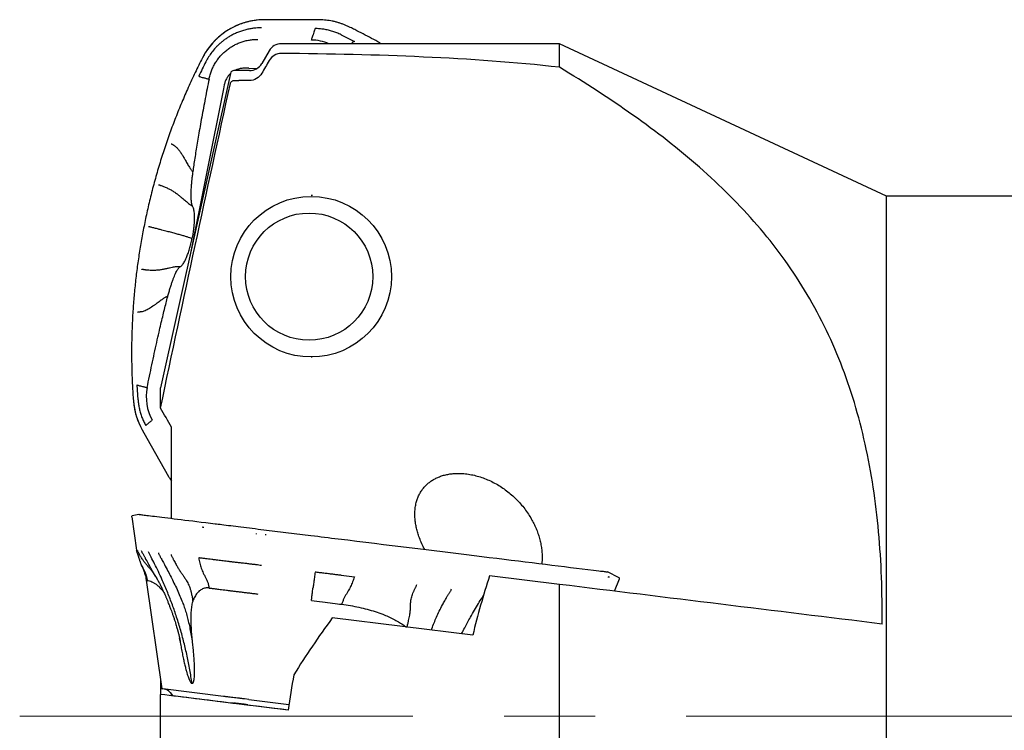
# Model space of a CAD drawing. Units: millimetres. Extents: x 15 to 204, y 6 to 291.
# Drawn here: x 32 to 59, y 130 to 150 of the extents above; entities that cross this region are included whole.
import ezdxf

# ---------------------------------------------------------------- set-up
doc = ezdxf.new("R2010")
doc.units = ezdxf.units.MM
doc.linetypes.add('CENTERX2', pattern=[20.32, 12.7, -2.54, 2.54, -2.54])
doc.layers.add('DÜNNE_LINIE', color=7, linetype='Continuous')

msp = doc.modelspace()

# ---------------------------------------------------------------- linework, layer by layer
at = {"color": 7, "linetype": 'Continuous', "lineweight": 30}
for p, q in [((39.8393, 150.1877), (38.6015, 150.1878)), ((40.101, 150.1862), (40.1009, 150.1862)), ((40.9675, 149.9717), (40.9286, 149.9908)), ((40.7104, 149.7691), (41.0817, 149.5838)), ((38.7044, 149.3179), (38.5024, 148.9679)), ((46.7962, 149.5179), (39.0508, 149.5179)), ((55.9103, 145.2679), (46.7962, 149.5179)), ((46.7962, 148.8599), (46.7962, 149.5179)), ((36.8466, 149.1206), (36.8465, 149.1208)), ((36.8667, 149.1589), (36.8665, 149.1591)), ((38.1559, 148.7679), (37.7244, 148.7679)), ((38.1391, 148.833), (38.0239, 148.8344)), ((38.1391, 148.833), (38.3703, 148.8302)), ((37.6268, 148.6896), (35.6822, 139.9179)), ((37.7244, 148.4901), (37.8582, 148.4901)), ((37.4319, 148.2571), (36.4957, 143.5877)), ((37.4547, 148.3709), (37.4319, 148.2571)), ((39.9159, 145.2828), (39.8814, 145.2828)), ((75.6822, 145.2679), (55.9103, 145.2679)), ((55.9103, 116.2679), (55.9103, 145.2679)), ((39.8814, 140.7828), (39.908, 140.7828)), ((35.0536, 139.587), (35.0272, 140.0037)), ((35.6822, 139.3586), (35.6822, 139.9179)), ((34.9191, 139.612), (34.9222, 139.5685)), ((35.1681, 138.7492), (35.168, 138.7489)), ((35.1681, 138.7492), (35.2964, 138.5209)), ((35.9822, 136.2825), (35.9822, 138.8239)), ((35.2964, 138.5209), (35.2964, 138.5205)), ((35.2964, 138.5205), (35.9052, 137.4462)), ((35.9053, 137.4466), (35.9052, 137.4462)), ((35.0774, 136.3923), (34.8922, 136.3496)), ((34.8786, 136.3214), (35.0088, 135.394)), ((34.8922, 136.3493), (34.8909, 136.3487)), ((38.4034, 135.9852), (39.871, 135.805)), ((35.4592, 134.8082), (35.4069, 134.8602)), ((48.4653, 134.6224), (48.1392, 134.7886)), ((35.2812, 134.555), (35.7201, 131.5277)), ((40.7104, 134.6944), (41.0817, 134.6488)), ((46.7962, 134.4408), (44.8495, 134.6799)), ((48.3353, 134.2519), (48.4748, 134.5971)), ((46.7962, 125.8443), (46.7962, 134.4408)), ((44.3828, 133.0244), (40.4651, 133.5054)), ((36.2051, 132.9669), (36.2235, 132.8608)), ((36.2235, 132.8608), (36.209, 132.9498)), ((35.6822, 131.7893), (35.6822, 131.3724)), ((35.7453, 131.5259), (35.7299, 131.5278)), ((37.4319, 131.3188), (35.7453, 131.5259)), ((35.6822, 127.6178), (35.6822, 131.3724)), ((35.9474, 131.4273), (36.0145, 131.3413)), ((35.9822, 131.3356), (35.9822, 131.3828)), ((36.0142, 131.3417), (36.013, 131.3318)), ((36.0224, 131.3407), (37.709, 131.1336)), ((37.4547, 131.316), (37.4319, 131.3188)), ((38.1391, 131.232), (38.0239, 131.2461)), ((38.1391, 131.232), (39.2573, 131.0947)), ((37.709, 131.1336), (37.7097, 131.1336)), ((38.1559, 131.0687), (37.7244, 131.1217)), ((38.1172, 131.0835), (38.1134, 131.084)), ((38.1172, 131.0835), (39.2368, 130.9461)), ((38.7044, 131.0013), (38.5024, 131.0262)), ((39.2354, 130.9361), (39.0508, 130.9588))]:
    msp.add_line(p, q, dxfattribs=at)
at = {"color": 7, "linetype": 'Continuous', "lineweight": 30, "flags": 128}
for points in [[(38.3413, 150.1712), (38.3417, 150.1719), (38.3419, 150.1719)], [(38.6015, 150.1878), (38.6014, 150.1877), (38.6011, 150.1871)], [(35.0843, 136.3927), (35.0855, 136.3926), (35.091, 136.3919), (35.1012, 136.3906), (35.1159, 136.3888), (35.1352, 136.3865), (35.159, 136.3835), (35.1874, 136.3801), (35.2204, 136.376), (35.2579, 136.3714), (35.3, 136.3662), (35.3466, 136.3605), (35.3977, 136.3542), (35.4533, 136.3474), (35.5134, 136.34), (35.578, 136.3321), (35.647, 136.3236), (35.7205, 136.3146), (35.7984, 136.305), (35.8806, 136.2949), (35.9673, 136.2843), (36.0583, 136.2731), (36.1536, 136.2614), (36.2533, 136.2492), (36.3572, 136.2364), (36.4654, 136.2231), (36.5778, 136.2093), (36.6944, 136.195), (36.8151, 136.1802), (36.94, 136.1649), (37.069, 136.149), (37.2021, 136.1327)], [(37.2021, 136.1327), (37.2439, 136.1275), (37.2896, 136.1219), (37.3389, 136.1159), (37.3918, 136.1094), (37.448, 136.1025), (37.5074, 136.0952), (37.5699, 136.0875), (37.6353, 136.0795), (37.7033, 136.0711), (37.7739, 136.0625), (37.8467, 136.0535), (37.9217, 136.0443), (37.9985, 136.0349), (38.077, 136.0253), (38.157, 136.0154), (38.2382, 136.0055), (38.3204, 135.9954), (38.4034, 135.9852)], [(38.6029, 135.8391), (38.6028, 135.8375), (38.6027, 135.8354), (38.6024, 135.8327), (38.6022, 135.8296), (38.6019, 135.8262), (38.6017, 135.8225), (38.6014, 135.8188), (38.6011, 135.8152)], [(39.871, 135.805), (39.9665, 135.7933), (40.0624, 135.7815), (40.1584, 135.7697), (40.2541, 135.7579), (40.3494, 135.7462), (40.4439, 135.7346), (40.5373, 135.7232), (40.6295, 135.7118), (40.7201, 135.7007), (40.8089, 135.6898), (40.8955, 135.6792)], [(40.8955, 135.6792), (41.1474, 135.6483), (41.3971, 135.6176), (41.6447, 135.5872), (41.8899, 135.5571), (42.1328, 135.5273), (42.3733, 135.4977), (42.6114, 135.4685), (42.8469, 135.4396), (43.0799, 135.411), (43.3101, 135.3827), (43.5377, 135.3548), (43.7625, 135.3272), (43.9845, 135.2999), (44.2036, 135.273), (44.4198, 135.2465), (44.633, 135.2203), (44.8431, 135.1945), (45.0501, 135.1691), (45.2539, 135.144), (45.4545, 135.1194), (45.6519, 135.0952), (45.8459, 135.0714), (46.0366, 135.0479), (46.2239, 135.0249), (46.4076, 135.0024), (46.5879, 134.9802), (46.7646, 134.9586), (46.9377, 134.9373), (47.1071, 134.9165), (47.2729, 134.8961), (47.4349, 134.8763), (47.5931, 134.8568), (47.7475, 134.8379), (47.898, 134.8194)], [(47.898, 134.8194), (47.94, 134.8142), (47.9781, 134.8096), (48.0122, 134.8054), (48.0422, 134.8017), (48.068, 134.7985), (48.0896, 134.7959), (48.1068, 134.7937), (48.1197, 134.7922), (48.1282, 134.7911), (48.1322, 134.7906), (48.1326, 134.7906)], [(35.2812, 134.555), (35.2815, 134.555), (35.2854, 134.5545), (35.2939, 134.5535), (35.3069, 134.5519)], [(39.8846, 133.9898), (39.9616, 133.9803), (40.0382, 133.9709), (40.1143, 133.9616), (40.1895, 133.9524), (40.2636, 133.9433), (40.3363, 133.9343), (40.4074, 133.9256), (40.4766, 133.9171), (40.5436, 133.9089), (40.6083, 133.9009), (40.6704, 133.8933), (40.7296, 133.886)]]:
    msp.add_lwpolyline(points, dxfattribs=at)
at = {"color": 7, "linetype": 'Continuous', "lineweight": 30}
for centre, radius in [((39.8771, 143.0215), 2.2391), ((39.8209, 143.0237), 1.7733)]:
    msp.add_circle(centre, radius, dxfattribs=at)
for centre, radius, start, end in [((38.5816, 148.241), 1.9451, 97.09584, 151.84373), ((39.8689, 148.3282), 1.2927, 66.98527, 89.30725), ((39.0508, 149.1179), 0.4, 90, 150), ((37.7244, 148.6679), 0.1, 90, 167.5), ((38.1559, 149.1679), 0.4, 270, 330), ((36.6001, 139.6675), 1.319, 168.65443, 209.11364), ((36.9049, 139.7168), 1.9882, 184.27736, 209.12464), ((35.0819, 136.3729), 0.02, 83, 103), ((36.867, 136.0278), 0.0206, 108.16945, 187.87925), ((36.8871, 136.0253), 0.0206, 108.70848, 188.09479), ((38.4363, 135.8357), 0.0951, 162.13433, 176.63946), ((48.1301, 134.7707), 0.02, 63, 83), ((48.1446, 134.6433), 0.0209, 337.69462, 55.26364), ((48.1675, 134.6403), 0.0208, 337.9366, 55.89782), ((48.4562, 134.6046), 0.02, 338, 63), ((35.7504, 131.2734), 0.25, 38, 83)]:
    msp.add_arc(centre, radius, start, end, dxfattribs=at)
for centre, major_axis, ratio, start_param, end_param in [((61.237, 130.7679), (23.6397, 12.5414), 0.5896147, 2.2623752, 2.34721), ((60.6262, 130.7679), (20.7088, 7.0439), 0.8390922, 2.6947812, 2.7474988)]:
    msp.add_ellipse(centre, major_axis=major_axis, ratio=ratio, start_param=start_param, end_param=end_param, dxfattribs=at)
for points, knots in [([(38.3419, 150.1719), (38.3265, 150.1699), (38.2822, 150.1641), (38.2092, 150.1515), (38.1234, 150.1329), (38.0386, 150.1103), (37.9548, 150.0839), (37.8723, 150.0537), (37.7912, 150.0198), (37.7117, 149.9822), (37.634, 149.9411), (37.5582, 149.8965), (37.4845, 149.8485), (37.413, 149.7972), (37.3439, 149.7427), (37.2773, 149.6851), (37.2133, 149.6245), (37.1521, 149.5611), (37.0938, 149.495), (37.0385, 149.4263), (36.9864, 149.3552), (36.9375, 149.2817), (36.8978, 149.2162), (36.8751, 149.1748), (36.8665, 149.1591)], [0, 0, 0, 0, 0.0250253, 0.0723382, 0.1196542, 0.1669704, 0.2142864, 0.2616026, 0.308919, 0.3562357, 0.4035523, 0.4508692, 0.4981862, 0.545504, 0.5928211, 0.6401388, 0.6874571, 0.7347753, 0.7820937, 0.8294123, 0.8767318, 0.9240504, 0.9713706, 1, 1, 1, 1]), ([(38.6015, 150.1878), (38.5857, 150.1877), (38.5401, 150.1874), (38.4647, 150.184), (38.394, 150.1781), (38.3532, 150.1733), (38.3419, 150.1719)], [0, 0, 0, 0, 0.1816167, 0.5251443, 0.8684917, 1, 1, 1, 1]), ([(40.1009, 150.186), (40.074, 150.1864), (39.9976, 150.1873), (39.9103, 150.1878), (39.8499, 150.1877), (39.8393, 150.1877)], [0, 0, 0, 0, 0.3092297, 0.8787966, 1, 1, 1, 1]), ([(40.9286, 149.9909), (40.9146, 149.9976), (40.874, 150.0169), (40.8055, 150.0461), (40.7229, 150.0772), (40.639, 150.1045), (40.5539, 150.1279), (40.4679, 150.1475), (40.3811, 150.1632), (40.2937, 150.175), (40.2074, 150.1826), (40.1431, 150.1855), (40.1081, 150.1861), (40.101, 150.1862)], [0, 0, 0, 0, 0.0544119, 0.1572925, 0.2601798, 0.3630657, 0.4659522, 0.5688374, 0.671723, 0.7746083, 0.8774932, 0.9749669, 1, 1, 1, 1]), ([(38.4941, 149.9579), (38.4705, 149.9581), (38.4193, 149.9585), (38.3365, 149.954), (38.2423, 149.9442), (38.1373, 149.9265), (38.0438, 149.9044), (37.966, 149.8814), (37.9072, 149.8618), (37.85, 149.8404), (37.7945, 149.8174), (37.7406, 149.7929), (37.6885, 149.767), (37.6381, 149.7398), (37.5766, 149.704), (37.505, 149.6579), (37.4249, 149.5994), (37.3489, 149.537), (37.2773, 149.471), (37.1954, 149.3866), (37.1076, 149.2811), (37.0179, 149.1527), (36.9686, 149.0617), (36.9441, 149.0166)], [0, 0, 0, 0, 0.0373792, 0.0809058, 0.1305817, 0.1864047, 0.2483699, 0.2813588, 0.3138427, 0.3458225, 0.3772988, 0.4082722, 0.4387437, 0.4687134, 0.4981821, 0.550563, 0.6024569, 0.6538631, 0.7047825, 0.7552142, 0.8381641, 0.9197596, 1, 1, 1, 1]), ([(39.9858, 149.9401), (39.9796, 149.9254), (39.967, 149.8962), (39.9487, 149.8384), (39.9368, 149.791), (39.9309, 149.7673)], [0, 0, 0, 0, 0.3333339, 0.666667, 1, 1, 1, 1]), ([(40.7104, 149.7691), (40.6725, 149.7865), (40.5966, 149.8213), (40.4784, 149.8628), (40.3578, 149.8961), (40.235, 149.9202), (40.1108, 149.9359), (40.0275, 149.9387), (39.9858, 149.9401)], [0, 0, 0, 0, 0.16666729, 0.33333372, 0.50000019, 0.66666666, 0.83333336, 1, 1, 1, 1]), ([(41.8323, 149.5179), (41.8202, 149.5248), (41.7311, 149.5754), (41.563, 149.6666), (41.3279, 149.791), (41.1292, 149.8923), (41.0088, 149.9519), (40.9677, 149.9722)], [0, 0, 0, 0, 0.0425723, 0.3148741, 0.5871634, 0.8593987, 1, 1, 1, 1]), ([(37.0318, 148.5301), (37.0406, 148.569), (37.0582, 148.6467), (37.0971, 148.7598), (37.1449, 148.8692), (37.202, 148.9741), (37.2679, 149.0736), (37.3421, 149.167), (37.424, 149.2536), (37.513, 149.3327), (37.6085, 149.4038), (37.7097, 149.4664), (37.8159, 149.5199), (37.9263, 149.5639), (38.0401, 149.5983), (38.1563, 149.6224), (38.2742, 149.637), (38.3533, 149.6381), (38.3929, 149.6386)], [0, 0, 0, 0, 0.0624996, 0.1249999, 0.1874996, 0.2499999, 0.3125001, 0.3749998, 0.4374999, 0.5000002, 0.5625002, 0.6249999, 0.6875, 0.75, 0.8125, 0.8750001, 0.9375, 1, 1, 1, 1]), ([(39.8846, 149.6207), (39.8898, 149.6332), (39.9004, 149.6583), (39.9159, 149.7073), (39.9259, 149.7473), (39.9309, 149.7673)], [0, 0, 0, 0, 0.3333328, 0.6666665, 1, 1, 1, 1]), ([(41.0817, 149.5838), (41.0666, 149.5731), (41.0412, 149.5552), (41.0087, 149.5287), (40.9956, 149.5179)], [0, 0, 0, 0, 0.5959367, 1, 1, 1, 1]), ([(36.8466, 149.1206), (36.8466, 149.1205), (36.7762, 148.9858), (36.6432, 148.7122), (36.4506, 148.2985), (36.2694, 147.8795), (36.0985, 147.4562), (35.9377, 147.0263), (35.787, 146.59), (35.6468, 146.1474), (35.5179, 145.7012), (35.4005, 145.2519), (35.2971, 144.8097), (35.2068, 144.3751), (35.1288, 143.9484), (35.0608, 143.5193), (35.0032, 143.0878), (34.9558, 142.6543), (34.919, 142.2205), (34.8926, 141.7868), (34.8767, 141.3532), (34.8711, 140.9186), (34.8761, 140.4832), (34.891, 140.0473), (34.9097, 139.7571), (34.9191, 139.6121)], [0, 0, 0, 0, 0.000006, 0.0464944, 0.0930052, 0.1395235, 0.1860343, 0.2325226, 0.2797843, 0.3270697, 0.374363, 0.4216484, 0.46891, 0.5130486, 0.5571935, 0.601332, 0.6457042, 0.6900829, 0.7344551, 0.7785936, 0.8227385, 0.866877, 0.9112491, 0.9556279, 1, 1, 1, 1]), ([(36.9441, 149.0166), (36.9099, 148.9489), (36.8415, 148.8136), (36.7758, 148.6769), (36.7429, 148.6086)], [0, 0, 0, 0, 0.50021037, 1, 1, 1, 1]), ([(36.8667, 149.1591), (36.8655, 149.157), (36.8584, 149.1444), (36.852, 149.1315), (36.8466, 149.1208)], [0, 0, 0, 0, 0.1690944, 1, 1, 1, 1]), ([(46.7962, 148.8599), (45.5609, 149.0016), (44.2961, 149.0885), (41.7135, 149.2059), (40.3957, 149.236), (39.0508, 149.2469)], [0, 0, 0, 0, 0.5, 0.5, 1, 1, 1, 1]), ([(38.0239, 148.8344), (37.9908, 148.833), (37.9247, 148.8303), (37.8325, 148.8072), (37.7775, 148.7803), (37.7523, 148.7679)], [0, 0, 0, 0, 0.3511089, 0.702219, 1, 1, 1, 1]), ([(55.7891, 133.3367), (55.7996, 134.2146), (55.7693, 135.0712), (55.6552, 136.3261), (55.6057, 136.7394), (55.4814, 137.5561), (55.4062, 137.9613), (55.1428, 139.1451), (54.9173, 139.8939), (54.4974, 140.9646), (54.3438, 141.3127), (54.0082, 141.9927), (53.8254, 142.3257), (53.2393, 143.2912), (52.7988, 143.8913), (51.8211, 145.0259), (51.283, 145.5615), (49.5364, 147.0936), (48.2245, 147.9961), (46.7962, 148.8599)], [0, 0, 0, 0, 0.125, 0.125, 0.1875, 0.1875, 0.25, 0.25, 0.375, 0.375, 0.4375, 0.4375, 0.5, 0.5, 0.625, 0.625, 0.75, 0.75, 1, 1, 1, 1]), ([(37.0318, 148.5301), (37.014, 148.4406), (36.9783, 148.2619), (36.9265, 147.9942), (36.8763, 147.7292), (36.8282, 147.4687), (36.7825, 147.2148), (36.7403, 146.9731), (36.7015, 146.7443), (36.6663, 146.5295), (36.634, 146.3252), (36.6048, 146.1324), (36.5874, 146.0098), (36.579, 145.9501)], [0, 0, 0, 0, 0.1029182, 0.2054796, 0.3075024, 0.4073818, 0.5050738, 0.6002212, 0.6869104, 0.770794, 0.8513259, 0.9276776, 1, 1, 1, 1]), ([(36.7429, 148.6086), (36.7514, 148.6057), (36.7684, 148.5999), (36.8122, 148.5876), (36.8612, 148.5749), (36.9107, 148.5626), (36.9555, 148.5517), (36.9899, 148.5428), (37.0167, 148.5353), (37.0268, 148.5318), (37.0318, 148.5301)], [0, 0, 0, 0, 0.1666383, 0.3333679, 0.5000201, 0.599981, 0.699965, 0.7999532, 0.9000132, 1, 1, 1, 1]), ([(37.6233, 148.6738), (37.6102, 148.6618), (37.5727, 148.6272), (37.5247, 148.5572), (37.4792, 148.4679), (37.4629, 148.4032), (37.4547, 148.3709)], [0, 0, 0, 0, 0.1516262, 0.4344172, 0.7172066, 1, 1, 1, 1]), ([(37.6268, 148.4105), (37.629, 148.4208), (37.6329, 148.4308), (37.6381, 148.4399), (37.6439, 148.4498), (37.6514, 148.4589), (37.6601, 148.4664), (37.6688, 148.4737), (37.6788, 148.4797), (37.6894, 148.4837), (37.6998, 148.4877), (37.7111, 148.4899), (37.7222, 148.4901), (37.723, 148.4901), (37.7237, 148.4901), (37.7244, 148.4901)], [0.00013901803, 0.00013901803, 0.00013901803, 0.00013901803, 0.00017046512, 0.00017046512, 0.00017046512, 0.00020492787, 0.00020492787, 0.00020492787, 0.00023892898, 0.00023892898, 0.00023892898, 0.00027240573, 0.00027240573, 0.00027240573, 0.0002745636, 0.0002745636, 0.0002745636, 0.0002745636]), ([(35.6822, 139.3586), (35.9966, 140.8692), (36.3195, 142.3781), (36.9698, 145.395), (37.2978, 146.9029), (37.6268, 148.4105)], [0, 0, 0, 0, 0.5, 0.5, 1, 1, 1, 1]), ([(35.9741, 146.7294), (35.9779, 146.7281), (35.9852, 146.7255), (36.0038, 146.716), (36.0199, 146.707), (36.0363, 146.6968), (36.0574, 146.6827), (36.0832, 146.6632), (36.121, 146.6305), (36.1651, 146.5853), (36.218, 146.5196), (36.2711, 146.4405), (36.3242, 146.3525), (36.3693, 146.2728), (36.4077, 146.2054), (36.44, 146.1503), (36.4694, 146.0998), (36.4964, 146.0542), (36.521, 146.0147), (36.543, 145.9848), (36.5628, 145.9624), (36.5735, 145.9543), (36.579, 145.9501)], [0, 0, 0, 0, 0.0245665, 0.0475401, 0.0700536, 0.092134, 0.1138063, 0.1552833, 0.1954669, 0.2645116, 0.3308691, 0.407677, 0.4833988, 0.5585075, 0.6086126, 0.6587765, 0.7093498, 0.7609526, 0.8146312, 0.8719538, 0.9335984, 1, 1, 1, 1]), ([(36.579, 145.9501), (36.5736, 145.9102), (36.5629, 145.8304), (36.5499, 145.7164), (36.5392, 145.6075), (36.5311, 145.5047), (36.5257, 145.4089), (36.5231, 145.321), (36.5231, 145.2415), (36.526, 145.1713), (36.5316, 145.1109), (36.5398, 145.0608), (36.5506, 145.0207), (36.5598, 145.0031), (36.5645, 144.9943)], [0, 0, 0, 0, 0.0832406, 0.1661211, 0.2492696, 0.3327933, 0.4161505, 0.499987, 0.5835139, 0.6668786, 0.7507234, 0.8339129, 0.9167914, 1, 1, 1, 1]), ([(35.6233, 145.5867), (35.6258, 145.586), (35.6307, 145.5845), (35.6489, 145.5789), (35.665, 145.5737), (35.6814, 145.5682), (35.7129, 145.5574), (35.7744, 145.5347), (35.8594, 145.4985), (35.9503, 145.4528), (36.0364, 145.4025), (36.1211, 145.3449), (36.2031, 145.2826), (36.2721, 145.2254), (36.3303, 145.1754), (36.3794, 145.1329), (36.4241, 145.0943), (36.465, 145.0597), (36.5021, 145.0314), (36.5359, 145.0091), (36.5548, 144.9993), (36.5645, 144.9943)], [0, 0, 0, 0, 0.0132653, 0.0260287, 0.0385968, 0.051073, 0.0634588, 0.1112644, 0.1934235, 0.2635323, 0.3307591, 0.4075906, 0.4824079, 0.5564211, 0.6134052, 0.671458, 0.731186, 0.793154, 0.8584065, 0.9273832, 1, 1, 1, 1]), ([(36.5645, 144.9943), (36.5704, 144.9835), (36.582, 144.9622), (36.5961, 144.9165), (36.6072, 144.8618), (36.6152, 144.7984), (36.6197, 144.7271), (36.6208, 144.6487), (36.6186, 144.5641), (36.6128, 144.4739), (36.6043, 144.3864), (36.5943, 144.3048), (36.5835, 144.2309), (36.5711, 144.1567), (36.5615, 144.1073), (36.5567, 144.0827)], [0, 0, 0, 0, 0.1039634, 0.2053729, 0.3047956, 0.4000025, 0.4899903, 0.5755554, 0.655953, 0.7315103, 0.8035681, 0.8552861, 0.9046566, 0.9525708, 1, 1, 1, 1]), ([(36.5567, 144.0827), (36.5373, 144.0897), (36.4986, 144.1038), (36.423, 144.1284), (36.3346, 144.1555), (36.2322, 144.1853), (36.1188, 144.2169), (35.9957, 144.2503), (35.864, 144.285), (35.7372, 144.3177), (35.6194, 144.3475), (35.5183, 144.3729), (35.4434, 144.3915), (35.3973, 144.4029), (35.3781, 144.4076), (35.3569, 144.4127), (35.3512, 144.4145), (35.3484, 144.4154)], [0, 0, 0, 0, 0.09998022, 0.19993862, 0.29990927, 0.39992608, 0.50002235, 0.593436, 0.68678239, 0.78008919, 0.84166512, 0.90324375, 0.9574417, 0.96808932, 0.97873756, 0.98937821, 1, 1, 1, 1]), ([(36.2235, 143.2936), (36.2326, 143.2988), (36.2506, 143.3089), (36.2797, 143.3383), (36.3097, 143.3776), (36.3402, 143.4266), (36.3707, 143.4847), (36.3986, 143.5463), (36.4235, 143.608), (36.4452, 143.6672), (36.4663, 143.7301), (36.4867, 143.7966), (36.5062, 143.8656), (36.5245, 143.9367), (36.5415, 144.0091), (36.5516, 144.0583), (36.5567, 144.0827)], [0, 0, 0, 0, 0.1041199, 0.2055228, 0.3047787, 0.4002824, 0.4902642, 0.5755218, 0.6365788, 0.6945789, 0.7500496, 0.8035947, 0.8554063, 0.9048086, 0.9526833, 1, 1, 1, 1]), ([(36.2235, 143.2936), (36.2133, 143.2958), (36.1934, 143.3), (36.1555, 143.3011), (36.1125, 143.2977), (36.0634, 143.2893), (36.0039, 143.277), (35.9312, 143.2609), (35.8435, 143.2408), (35.7492, 143.2218), (35.6485, 143.2062), (35.5412, 143.1961), (35.4426, 143.1951), (35.353, 143.1995), (35.2948, 143.2052), (35.2562, 143.2101), (35.2379, 143.2126), (35.2195, 143.2153), (35.2008, 143.2182), (35.1826, 143.2213), (35.1615, 143.225), (35.1558, 143.2268), (35.1529, 143.2277)], [0, 0, 0, 0, 0.0723596, 0.1411488, 0.2063479, 0.2682099, 0.3278283, 0.4035699, 0.4777328, 0.5519505, 0.6275212, 0.7056805, 0.7878363, 0.8444383, 0.9030304, 0.9164688, 0.930015, 0.9436704, 0.9574367, 0.9713157, 0.9853686, 1, 1, 1, 1]), ([(35.8796, 142.4618), (35.8899, 142.5), (35.9104, 142.5761), (35.9417, 142.6832), (35.9732, 142.7844), (36.0046, 142.8784), (36.0357, 142.9646), (36.0662, 143.042), (36.0959, 143.1102), (36.1245, 143.1685), (36.1518, 143.2164), (36.1775, 143.2536), (36.2017, 143.2807), (36.2162, 143.2893), (36.2235, 143.2936)], [0, 0, 0, 0, 0.0833966, 0.1662775, 0.249273, 0.3331072, 0.416465, 0.4999905, 0.5838288, 0.6671934, 0.7507269, 0.8340683, 0.9169468, 1, 1, 1, 1]), ([(35.8796, 142.4618), (35.8736, 142.4617), (35.8619, 142.4616), (35.8377, 142.4539), (35.8094, 142.4406), (35.7758, 142.42), (35.7376, 142.3938), (35.6933, 142.362), (35.6419, 142.325), (35.5835, 142.2826), (35.5237, 142.2381), (35.4627, 142.1944), (35.4011, 142.153), (35.3389, 142.115), (35.2771, 142.0832), (35.2189, 142.0602), (35.1639, 142.0445), (35.1244, 142.0378), (35.097, 142.0353), (35.0808, 142.0344), (35.0653, 142.0343), (35.0474, 142.0344), (35.0414, 142.036), (35.0384, 142.0368)], [0, 0, 0, 0, 0.063052, 0.1218502, 0.176813, 0.2283814, 0.2777295, 0.325953, 0.3821905, 0.4383272, 0.4946092, 0.5512, 0.6082117, 0.6658934, 0.7248608, 0.785915, 0.8418846, 0.9004307, 0.9194464, 0.9387825, 0.9584564, 0.9784859, 1, 1, 1, 1]), ([(35.3069, 139.9269), (35.3286, 140.0343), (35.3718, 140.2484), (35.4384, 140.5668), (35.5052, 140.8791), (35.5718, 141.1823), (35.6332, 141.4536), (35.6889, 141.6936), (35.7387, 141.9029), (35.7871, 142.101), (35.8338, 142.2871), (35.8646, 142.4047), (35.8796, 142.4618)], [0, 0, 0, 0, 0.1235579, 0.2464617, 0.3678768, 0.4858342, 0.6003579, 0.6870938, 0.7708331, 0.8513922, 0.9277515, 1, 1, 1, 1]), ([(35.0272, 140.0037), (35.0356, 140.0008), (35.0525, 139.995), (35.0958, 139.9828), (35.1438, 139.9703), (35.1936, 139.9579), (35.2352, 139.9476), (35.2671, 139.9392), (35.2922, 139.9321), (35.302, 139.9286), (35.3069, 139.9269)], [0, 0, 0, 0, 0.16660218, 0.33335041, 0.50001345, 0.59999994, 0.69997145, 0.79999414, 0.90003604, 1, 1, 1, 1]), ([(34.9221, 139.5685), (34.9234, 139.5529), (34.9271, 139.5078), (34.9362, 139.4335), (34.9508, 139.3459), (34.9693, 139.259), (34.9916, 139.1731), (35.0178, 139.0882), (35.0477, 139.0047), (35.0813, 138.9225), (35.1179, 138.8434), (35.1475, 138.7859), (35.1645, 138.7551), (35.168, 138.7489)], [0, 0, 0, 0, 0.0544129, 0.1573089, 0.2602117, 0.3631142, 0.4660164, 0.5689191, 0.6718208, 0.7747223, 0.8776242, 0.975113, 1, 1, 1, 1]), ([(35.0536, 139.587), (35.0576, 139.5452), (35.0656, 139.4616), (35.0891, 139.3378), (35.1207, 139.2159), (35.1614, 139.0967), (35.21, 138.9805), (35.2492, 138.9064), (35.2689, 138.8693)], [0, 0, 0, 0, 0.1666661, 0.3333331, 0.4999994, 0.6666666, 0.8333335, 1, 1, 1, 1]), ([(35.2689, 138.8693), (35.2755, 138.8765), (35.2886, 138.8908), (35.321, 138.9192), (35.3506, 138.9423), (35.3655, 138.9539)], [0, 0, 0, 0, 0.3333334, 0.6666668, 1, 1, 1, 1]), ([(35.4478, 139.0257), (35.4421, 139.0196), (35.4307, 139.0073), (35.4031, 138.9833), (35.378, 138.9637), (35.3655, 138.9539)], [0, 0, 0, 0, 0.3333335, 0.6666664, 1, 1, 1, 1]), ([(43.0443, 135.4154), (43.0368, 135.4287), (43.0006, 135.4929), (42.9454, 135.6136), (42.8853, 135.7644), (42.84, 135.9064), (42.8068, 136.038), (42.7828, 136.1717), (42.7688, 136.3082), (42.7667, 136.4467), (42.7781, 136.5859), (42.8027, 136.7152), (42.8391, 136.8328), (42.8842, 136.9383), (42.9404, 137.038), (43.0078, 137.1302), (43.0848, 137.2138), (43.1694, 137.2872), (43.2602, 137.3499), (43.3552, 137.4026), (43.4584, 137.4477), (43.5692, 137.4842), (43.6868, 137.5115), (43.8059, 137.5289), (43.942, 137.5382), (44.0946, 137.5355), (44.2623, 137.5171), (44.4276, 137.4846), (44.5918, 137.4387), (44.7542, 137.3797), (44.9144, 137.3078), (45.0692, 137.2245), (45.2179, 137.1306), (45.3604, 137.0266), (45.4963, 136.9124), (45.6251, 136.7884), (45.7457, 136.6553), (45.8574, 136.5138), (45.9528, 136.3737), (46.0334, 136.237), (46.101, 136.1051), (46.1607, 135.9685), (46.2119, 135.8279), (46.253, 135.6866), (46.2841, 135.5449), (46.3051, 135.4036), (46.3156, 135.2607), (46.3161, 135.1307), (46.3087, 135.049), (46.3056, 135.0149)], [0, 0, 0, 0, 0.0067305, 0.0324235, 0.0580409, 0.0776788, 0.0973653, 0.1170335, 0.1366461, 0.156758, 0.1769143, 0.1969977, 0.2135538, 0.2301562, 0.2467015, 0.2632861, 0.2799295, 0.2965205, 0.3126328, 0.328789, 0.3449137, 0.3630554, 0.3812614, 0.3994865, 0.4176543, 0.4433717, 0.4691789, 0.4950111, 0.5207626, 0.5476836, 0.5746933, 0.6017418, 0.628768, 0.6557029, 0.6829012, 0.7101913, 0.7375056, 0.7647825, 0.7919697, 0.813992, 0.8360859, 0.8581919, 0.8802624, 0.9022649, 0.9229778, 0.9437543, 0.9645141, 0.9852041, 1, 1, 1, 1]), ([(35.9053, 137.4466), (35.9119, 137.4351), (35.9357, 137.3932), (35.9627, 137.3531), (35.9822, 137.324)], [0, 0, 0, 0, 0.2751183, 1, 1, 1, 1]), ([(34.8866, 136.3478), (34.8862, 136.3477), (34.8849, 136.3473), (34.8817, 136.3455), (34.8772, 136.3416), (34.8727, 136.3341), (34.8729, 136.3281), (34.873, 136.3251)], [0, 0, 0, 0, 0.105106, 0.3615698, 0.5850232, 0.7920861, 1, 1, 1, 1]), ([(34.8787, 136.3215), (34.8786, 136.3215), (34.8732, 136.3231), (34.873, 136.3241), (34.8729, 136.3251)], [0, 0, 0, 0, 0.0162437, 1, 1, 1, 1]), ([(35.0036, 135.3951), (35.0052, 135.3876), (35.0084, 135.3734), (35.0153, 135.3553), (35.0208, 135.3392), (35.0263, 135.3238), (35.0315, 135.3089), (35.0363, 135.2953), (35.0414, 135.2808), (35.0459, 135.2678), (35.05, 135.256), (35.0539, 135.2443), (35.0576, 135.2329), (35.0611, 135.2218), (35.0648, 135.2099), (35.0671, 135.2017), (35.0683, 135.1974)], [0, 0, 0, 0, 0.0869832, 0.1644172, 0.2336487, 0.2948973, 0.3643767, 0.420089, 0.4622059, 0.5078633, 0.570333, 0.6501269, 0.7216905, 0.8036205, 0.8962602, 1, 1, 1, 1]), ([(35.3906, 134.8771), (35.3736, 134.8947), (35.3354, 134.9342), (35.2771, 135.0022), (35.2189, 135.0787), (35.1639, 135.1591), (35.1244, 135.2225), (35.097, 135.2694), (35.0808, 135.2977), (35.0653, 135.3269), (35.0474, 135.3565), (35.0414, 135.3791), (35.0384, 135.3908)], [0, 0, 0, 0, 0.1248402, 0.2792995, 0.439225, 0.585832, 0.7391878, 0.7889976, 0.8396468, 0.8911805, 0.9436459, 1, 1, 1, 1]), ([(35.5463, 134.6607), (35.5452, 134.6626), (35.5069, 134.7302), (35.4426, 134.8432), (35.353, 135.0011), (35.2948, 135.104), (35.2562, 135.1725), (35.2379, 135.205), (35.2195, 135.2378), (35.2008, 135.2707), (35.1826, 135.3043), (35.1615, 135.3376), (35.1558, 135.3635), (35.1529, 135.3768)], [0, 0, 0, 0, 0.0080263, 0.2849242, 0.4756954, 0.6731739, 0.7184668, 0.7641229, 0.8101467, 0.8565449, 0.9033225, 0.9506864, 1, 1, 1, 1]), ([(36.5567, 131.6767), (36.5373, 131.8052), (36.4986, 132.0622), (36.423, 132.4445), (36.3346, 132.8239), (36.2322, 133.1998), (36.1188, 133.5634), (35.9957, 133.9143), (35.864, 134.2525), (35.7372, 134.548), (35.6194, 134.8022), (35.5183, 135.0082), (35.4434, 135.1535), (35.3973, 135.2396), (35.3781, 135.2761), (35.3569, 135.3119), (35.3512, 135.3391), (35.3484, 135.3528)], [0, 0, 0, 0, 0.09998022, 0.19993862, 0.29990927, 0.39992608, 0.50002235, 0.593436, 0.68678239, 0.78008919, 0.84166512, 0.90324375, 0.9574417, 0.96808932, 0.97873756, 0.98937821, 1, 1, 1, 1]), ([(35.6233, 135.319), (35.6258, 135.307), (35.6307, 135.2833), (35.6489, 135.2529), (35.665, 135.2226), (35.6814, 135.1928), (35.7129, 135.1348), (35.7744, 135.0213), (35.8594, 134.8619), (35.9503, 134.6873), (36.0364, 134.5171), (36.1211, 134.3436), (36.2031, 134.1631), (36.2721, 133.9961), (36.3303, 133.8399), (36.3794, 133.6926), (36.4241, 133.538), (36.465, 133.3743), (36.5021, 133.1997), (36.5359, 133.0136), (36.5548, 132.8849), (36.5645, 132.819)], [0, 0, 0, 0, 0.0132653, 0.0260287, 0.0385968, 0.051073, 0.0634588, 0.1112644, 0.1934235, 0.2635323, 0.3307591, 0.4075906, 0.4824079, 0.5564211, 0.6134052, 0.671458, 0.731186, 0.793154, 0.8584065, 0.9273832, 1, 1, 1, 1]), ([(35.0698, 135.1983), (35.0786, 135.1667), (35.1008, 135.0874), (35.1441, 134.9839), (35.1935, 134.8873), (35.2352, 134.8088), (35.2671, 134.7256), (35.2922, 134.6399), (35.302, 134.5812), (35.3069, 134.5519)], [0, 0, 0, 0, 0.1421941, 0.3566464, 0.4853032, 0.6139407, 0.7426441, 0.8713722, 1, 1, 1, 1]), ([(35.097, 135.1062), (35.1005, 135.0962), (35.1071, 135.0775), (35.1183, 135.047), (35.129, 135.0191), (35.139, 134.9938), (35.1481, 134.9716), (35.1574, 134.9495), (35.169, 134.9229), (35.1845, 134.889), (35.2052, 134.8447), (35.2269, 134.7886), (35.2485, 134.7203), (35.2682, 134.6412), (35.2767, 134.5841), (35.2811, 134.5544)], [0, 0, 0, 0, 0.0988945, 0.1855741, 0.2609983, 0.3108689, 0.3556426, 0.3960614, 0.4331216, 0.4897918, 0.5614964, 0.6486487, 0.7517136, 0.8710433, 1, 1, 1, 1]), ([(35.9741, 135.2759), (35.9779, 135.2627), (35.9852, 135.237), (36.0038, 135.2033), (36.0199, 135.1702), (36.0363, 135.1384), (36.0574, 135.0977), (36.0832, 135.0495), (36.121, 134.9811), (36.1651, 134.905), (36.218, 134.8203), (36.2711, 134.7422), (36.3242, 134.666), (36.3693, 134.6), (36.4077, 134.5391), (36.44, 134.4833), (36.4694, 134.4206), (36.4964, 134.3507), (36.521, 134.2716), (36.543, 134.1817), (36.5628, 134.0818), (36.5735, 134.011), (36.579, 133.9743)], [0, 0, 0, 0, 0.0245665, 0.0475401, 0.0700536, 0.092134, 0.1138063, 0.1552833, 0.1954669, 0.2645116, 0.3308691, 0.407677, 0.4833988, 0.5585075, 0.6086126, 0.6587765, 0.7093498, 0.7609526, 0.8146312, 0.8719538, 0.9335984, 1, 1, 1, 1]), ([(36.9441, 135.1568), (36.9099, 135.161), (36.8415, 135.1694), (36.7758, 135.1775), (36.7429, 135.1816)], [0, 0, 0, 0, 0.50021037, 1, 1, 1, 1]), ([(36.7429, 135.1816), (36.7514, 135.1324), (36.7684, 135.0342), (36.8122, 134.8911), (36.8612, 134.7714), (36.9107, 134.6742), (36.9555, 134.597), (36.9899, 134.5142), (37.0167, 134.4286), (37.0268, 134.3696), (37.0318, 134.3401)], [0, 0, 0, 0, 0.1666383, 0.3333679, 0.5000201, 0.599981, 0.699965, 0.7999532, 0.9000132, 1, 1, 1, 1]), ([(38.4941, 134.9665), (38.4705, 134.9701), (38.4193, 134.9778), (38.3365, 134.9889), (38.2423, 135.0008), (38.1373, 135.0133), (38.0438, 135.0238), (37.966, 135.0324), (37.9072, 135.039), (37.85, 135.0456), (37.7945, 135.052), (37.7406, 135.0583), (37.6885, 135.0646), (37.6381, 135.0707), (37.5766, 135.0783), (37.505, 135.0872), (37.4249, 135.0972), (37.3489, 135.1067), (37.2773, 135.1156), (37.1954, 135.1257), (37.1076, 135.1367), (37.0179, 135.1478), (36.9686, 135.1538), (36.9441, 135.1568)], [0, 0, 0, 0, 0.0373792, 0.0809058, 0.1305817, 0.1864047, 0.2483699, 0.2813588, 0.3138427, 0.3458225, 0.3772988, 0.4082722, 0.4387437, 0.4687134, 0.4981821, 0.550563, 0.6024569, 0.6538631, 0.7047825, 0.7552142, 0.8381641, 0.9197596, 1, 1, 1, 1]), ([(35.3865, 134.8821), (35.3864, 134.8821), (35.3861, 134.8824), (35.3891, 134.879), (35.3954, 134.8714), (35.4099, 134.8534), (35.4272, 134.8309), (35.4472, 134.8039), (35.4678, 134.775), (35.4887, 134.7448), (35.5056, 134.7195), (35.5175, 134.7013), (35.5242, 134.6909), (35.5305, 134.681), (35.5383, 134.6687), (35.5492, 134.6513), (35.5634, 134.6282), (35.5742, 134.6101), (35.5797, 134.6008)], [0, 0, 0, 0, 0.014635, 0.0477578, 0.1438882, 0.2509004, 0.3648058, 0.4655171, 0.5666029, 0.6598992, 0.7452606, 0.7745871, 0.8006488, 0.8234848, 0.8477641, 0.8869117, 0.9415368, 1, 1, 1, 1]), ([(35.4592, 134.8082), (35.4545, 134.8128), (35.4459, 134.8211), (35.4307, 134.8359), (35.4153, 134.8514), (35.4001, 134.8673), (35.3901, 134.8781), (35.3878, 134.8806), (35.3866, 134.8819)], [0, 0, 0, 0, 0.2425114, 0.4392482, 0.5992471, 0.7347106, 0.8621205, 1, 1, 1, 1]), ([(39.9858, 134.7834), (39.9796, 134.7338), (39.967, 134.6348), (39.9487, 134.4907), (39.9368, 134.3988), (39.9309, 134.3529)], [0, 0, 0, 0, 0.3333339, 0.666667, 1, 1, 1, 1]), ([(40.7104, 134.6944), (40.6725, 134.6991), (40.5966, 134.7084), (40.4784, 134.7229), (40.3578, 134.7377), (40.235, 134.7528), (40.1108, 134.768), (40.0275, 134.7783), (39.9858, 134.7834)], [0, 0, 0, 0, 0.16666729, 0.33333372, 0.50000019, 0.66666666, 0.83333336, 1, 1, 1, 1]), ([(35.3069, 134.5519), (35.3286, 134.5482), (35.3718, 134.5408), (35.4384, 134.5152), (35.5052, 134.4795), (35.5718, 134.4329), (35.6331, 134.3802), (35.6889, 134.3234), (35.7313, 134.2755), (35.7569, 134.2416), (35.7657, 134.23)], [0, 0, 0, 0, 0.1517297, 0.302656, 0.4517543, 0.5966065, 0.737242, 0.8437541, 0.9465862, 1, 1, 1, 1]), ([(35.5462, 134.6609), (35.5558, 134.6438), (35.5727, 134.6137), (35.5947, 134.5735), (35.6106, 134.5438), (35.6237, 134.5192), (35.6388, 134.4903), (35.6573, 134.4546), (35.6768, 134.416), (35.6957, 134.3778), (35.7144, 134.3394), (35.7352, 134.2959), (35.7593, 134.2443), (35.7839, 134.1904), (35.8059, 134.1408), (35.8221, 134.1036), (35.8356, 134.0724), (35.8485, 134.0419), (35.863, 134.0073), (35.8791, 133.9684), (35.8971, 133.9238), (35.9155, 133.8776), (35.9337, 133.8308), (35.9509, 133.7857), (35.9711, 133.7316), (35.9957, 133.6643), (36.0249, 133.5813), (36.0548, 133.4933), (36.0827, 133.4069), (36.1066, 133.3298), (36.1269, 133.2617), (36.142, 133.2092), (36.1536, 133.1676), (36.1637, 133.1309), (36.1746, 133.09), (36.1859, 133.0458), (36.196, 133.0051), (36.2038, 132.9726), (36.2091, 132.9492), (36.2126, 132.9333), (36.2149, 132.9226), (36.2158, 132.9181), (36.2161, 132.9167), (36.2161, 132.9169), (36.2161, 132.9169)], [0, 0, 0, 0, 0.0349894, 0.0620105, 0.0807839, 0.0941374, 0.1101979, 0.1360893, 0.1614644, 0.1819032, 0.2058489, 0.2303193, 0.2593419, 0.2962467, 0.3235848, 0.344232, 0.3595563, 0.3763463, 0.3955202, 0.4174265, 0.4411631, 0.4694928, 0.4936428, 0.5177886, 0.5432755, 0.5816308, 0.6268131, 0.6771639, 0.7231893, 0.7650226, 0.8002412, 0.8316975, 0.8485867, 0.8667064, 0.8906432, 0.9150366, 0.9380152, 0.9589407, 0.9701701, 0.9825433, 0.9918194, 0.9952981, 0.9985996, 1, 1, 1, 1]), ([(41.0817, 134.6488), (41.0663, 134.6029), (41.0356, 134.5109), (40.9786, 134.3809), (40.9232, 134.2742), (40.8713, 134.1902), (40.8283, 134.1221), (40.7907, 134.0474), (40.757, 133.9689), (40.7388, 133.9137), (40.7296, 133.886)], [0, 0, 0, 0, 0.1666019, 0.33335021, 0.50001307, 0.59999939, 0.69997135, 0.79999397, 0.90003635, 1, 1, 1, 1]), ([(37.0318, 134.3401), (37.014, 134.3415), (36.9783, 134.3445), (36.9265, 134.3387), (36.8763, 134.3257), (36.8282, 134.3048), (36.7825, 134.2762), (36.7403, 134.2409), (36.7015, 134.1994), (36.6663, 134.1525), (36.634, 134.0995), (36.6048, 134.0415), (36.5874, 133.9963), (36.579, 133.9743)], [0, 0, 0, 0, 0.1029182, 0.2054796, 0.3075024, 0.4073818, 0.5050738, 0.6002212, 0.6869104, 0.770794, 0.8513259, 0.9276776, 1, 1, 1, 1]), ([(37.0318, 134.3401), (37.0406, 134.339), (37.0582, 134.3368), (37.0971, 134.3321), (37.1449, 134.3262), (37.202, 134.3192), (37.2679, 134.3111), (37.3421, 134.302), (37.424, 134.2919), (37.513, 134.281), (37.6085, 134.2693), (37.7097, 134.2568), (37.8159, 134.2438), (37.9263, 134.2302), (38.0401, 134.2163), (38.1563, 134.202), (38.2742, 134.1875), (38.3533, 134.1778), (38.3929, 134.173)], [0, 0, 0, 0, 0.0624996, 0.1249999, 0.1874996, 0.2499999, 0.3125001, 0.3749998, 0.4374999, 0.5000002, 0.5625002, 0.6249999, 0.6875, 0.75, 0.8125, 0.8750001, 0.9375, 1, 1, 1, 1]), ([(39.8846, 133.9898), (39.8898, 134.0316), (39.9004, 134.1151), (39.9159, 134.2366), (39.9259, 134.3141), (39.9309, 134.3529)], [0, 0, 0, 0, 0.3333328, 0.6666665, 1, 1, 1, 1]), ([(42.5479, 133.2497), (42.5563, 133.28), (42.5732, 133.3412), (42.5949, 133.4289), (42.6129, 133.5107), (42.6255, 133.5834), (42.6338, 133.6476), (42.6399, 133.7085), (42.6443, 133.766), (42.6469, 133.8197), (42.6479, 133.8709), (42.6501, 133.922), (42.655, 133.9749), (42.6638, 134.031), (42.679, 134.0933), (42.7009, 134.1601), (42.7284, 134.2303), (42.753, 134.2859), (42.7724, 134.327), (42.7845, 134.3518), (42.7971, 134.3776), (42.8112, 134.4032), (42.8195, 134.4241), (42.8237, 134.4349)], [0, 0, 0, 0, 0.0582346, 0.117335, 0.1725805, 0.2244139, 0.2740159, 0.3224876, 0.3790143, 0.435439, 0.4920101, 0.5488923, 0.6061968, 0.6641759, 0.7234456, 0.784814, 0.8410718, 0.8999185, 0.919032, 0.9384675, 0.9582425, 0.9783752, 1, 1, 1, 1]), ([(43.2292, 133.1661), (43.2338, 133.1794), (43.2578, 133.2486), (43.3045, 133.3698), (43.3723, 133.5327), (43.4492, 133.6985), (43.5269, 133.8506), (43.6021, 133.9882), (43.6535, 134.0777), (43.6886, 134.1371), (43.7054, 134.1653), (43.7224, 134.1937), (43.7399, 134.2223), (43.7573, 134.2515), (43.7766, 134.2798), (43.7855, 134.3039), (43.7901, 134.3162)], [0, 0, 0, 0, 0.0329804, 0.1704006, 0.310326, 0.4550439, 0.6071622, 0.7119651, 0.8204529, 0.8453351, 0.8704173, 0.8957009, 0.9211902, 0.9468885, 0.9729091, 1, 1, 1, 1]), ([(36.579, 133.9743), (36.5736, 133.9577), (36.5629, 133.9247), (36.5499, 133.8621), (36.5392, 133.7907), (36.5311, 133.7098), (36.5257, 133.6202), (36.5231, 133.5226), (36.5231, 133.418), (36.526, 133.3069), (36.5316, 133.1906), (36.5398, 133.07), (36.5506, 132.9461), (36.5598, 132.8614), (36.5645, 132.819)], [0, 0, 0, 0, 0.0832406, 0.1661211, 0.2492696, 0.3327933, 0.4161505, 0.499987, 0.5835139, 0.6668786, 0.7507234, 0.8339129, 0.9167914, 1, 1, 1, 1]), ([(44.0696, 133.0629), (44.0983, 133.1199), (44.1781, 133.2783), (44.2977, 133.4968), (44.4256, 133.721), (44.533, 133.9014), (44.6114, 134.0277), (44.6585, 134.1026), (44.6741, 134.1265), (44.6826, 134.1404), (44.6846, 134.1437)], [0, 0, 0, 0, 0.1510741, 0.4194275, 0.5965217, 0.773624, 0.9294994, 0.9601225, 0.9907473, 1, 1, 1, 1]), ([(40.7296, 133.886), (40.8109, 133.875), (40.9729, 133.8531), (41.2102, 133.8065), (41.4402, 133.7508), (41.6606, 133.6854), (41.8549, 133.6162), (42.0243, 133.5457), (42.17, 133.4766), (42.3058, 133.4029), (42.4264, 133.3292), (42.4989, 133.2759), (42.5318, 133.2517)], [0, 0, 0, 0, 0.124666, 0.2486717, 0.3711749, 0.4901903, 0.6057402, 0.6932541, 0.7777439, 0.8590255, 0.936069, 1, 1, 1, 1]), ([(36.2235, 132.8608), (36.2326, 132.8069), (36.2506, 132.7006), (36.2797, 132.5451), (36.3097, 132.3969), (36.3402, 132.2582), (36.3707, 132.1312), (36.3986, 132.0263), (36.4235, 131.9415), (36.4452, 131.8743), (36.4663, 131.8162), (36.4867, 131.7674), (36.5062, 131.7282), (36.5245, 131.6996), (36.5415, 131.6812), (36.5516, 131.6782), (36.5567, 131.6767)], [0, 0, 0, 0, 0.1041199, 0.2055228, 0.3047787, 0.4002824, 0.4902642, 0.5755218, 0.6365788, 0.6945789, 0.7500496, 0.8035947, 0.8554063, 0.9048086, 0.9526833, 1, 1, 1, 1]), ([(36.5645, 132.819), (36.5704, 132.7656), (36.582, 132.66), (36.5961, 132.5064), (36.6072, 132.3606), (36.6152, 132.2247), (36.6197, 132.1009), (36.6208, 131.9909), (36.6186, 131.8953), (36.6128, 131.8156), (36.6043, 131.7574), (36.5943, 131.7173), (36.5835, 131.6924), (36.5711, 131.6776), (36.5615, 131.677), (36.5567, 131.6767)], [0, 0, 0, 0, 0.1039634, 0.2053729, 0.3047956, 0.4000025, 0.4899903, 0.5755554, 0.655953, 0.7315103, 0.8035681, 0.8552861, 0.9046566, 0.9525708, 1, 1, 1, 1]), ([(35.7299, 131.5278), (35.7242, 131.5285), (35.7179, 131.5292), (35.7205, 131.5289), (35.7208, 131.5289)], [0, 0, 0, 0, 0.8919845, 1, 1, 1, 1]), ([(36.0224, 131.3407), (36.0178, 131.3413), (36.0126, 131.3419), (36.0147, 131.3417), (36.0149, 131.3417)], [0, 0, 0, 0, 0.8917582, 1, 1, 1, 1]), ([(38.0239, 131.2461), (37.9908, 131.2502), (37.9246, 131.2583), (37.8281, 131.2701), (37.7372, 131.2813), (37.6546, 131.2914), (37.5828, 131.3003), (37.5243, 131.3074), (37.4792, 131.313), (37.4629, 131.315), (37.4547, 131.316)], [0, 0, 0, 0, 0.1249998, 0.25, 0.3749998, 0.499999, 0.6249999, 0.7499998, 0.874999, 1, 1, 1, 1]), ([(37.7244, 131.1217), (37.7132, 131.123), (37.7019, 131.1244), (37.6913, 131.1257), (37.6807, 131.127), (37.6705, 131.1283), (37.6617, 131.1294), (37.6529, 131.1305), (37.6453, 131.1314), (37.6393, 131.1321), (37.6335, 131.1328), (37.6292, 131.1334), (37.6268, 131.1337)], [0.00000019868, 0.00000019868, 0.00000019868, 0.00000019868, 0.00003407042, 0.00003407042, 0.00003407042, 0.00006814443, 0.00006814443, 0.00006814443, 0.00010215386, 0.00010215386, 0.00010215386, 0.00013555918, 0.00013555918, 0.00013555918, 0.00013555918]), ([(37.8063, 131.1217), (37.7947, 131.1231), (37.7715, 131.126), (37.7442, 131.1293), (37.7225, 131.132), (37.714, 131.133), (37.7097, 131.1336)], [0, 0, 0, 0, 0.2499966, 0.4999972, 0.7500004, 1, 1, 1, 1]), ([(38.1134, 131.084), (38.099, 131.0858), (38.0702, 131.0893), (38.0275, 131.0945), (37.9856, 131.0997), (37.9451, 131.1047), (37.9064, 131.1094), (37.8701, 131.1139), (37.8362, 131.118), (37.8163, 131.1205), (37.8063, 131.1217)], [0, 0, 0, 0, 0.1249997, 0.2499998, 0.3749996, 0.5000006, 0.6249983, 0.7500006, 0.8750005, 1, 1, 1, 1])]:
    msp.add_open_spline(points, degree=3, knots=knots, dxfattribs=at)
for points in [[(38.7044, 149.0462), (38.637, 148.9281), (38.5697, 148.81), (38.5024, 148.6918)], [(39.0508, 149.2469), (38.9097, 149.2481), (38.7744, 149.1689), (38.7044, 149.0462)], [(38.1559, 148.4898), (38.0567, 148.49), (37.9574, 148.4901), (37.8582, 148.4901)], [(38.5024, 148.6918), (38.4324, 148.569), (38.2974, 148.4895), (38.1559, 148.4898)], [(35.9822, 138.8239), (35.8825, 139.0023), (35.7825, 139.1805), (35.6822, 139.3586)], [(44.8495, 134.6799), (44.7626, 134.41), (44.5973, 133.8645), (44.4508, 133.3067), (44.3828, 133.0244)], [(55.7891, 133.3367), (52.7919, 133.7047), (49.7942, 134.0727), (46.7962, 134.4408)], [(37.6268, 131.1337), (36.9779, 131.2133), (36.3291, 131.293), (35.6822, 131.3724)], [(38.5024, 131.0262), (38.4316, 131.0348), (38.2968, 131.0514), (38.1559, 131.0687)], [(39.0508, 130.9588), (38.91, 130.9761), (38.7752, 130.9927), (38.7044, 131.0013)]]:
    msp.add_open_spline(points, degree=3, dxfattribs=at)
at = {"layer": 'DÜNNE_LINIE', "color": 7, "linetype": 'CENTERX2', "lineweight": 0}
msp.add_line((103.6727, 130.7679), (31.7544, 130.7679), dxfattribs=at)

doc.saveas('drawing.dxf')
